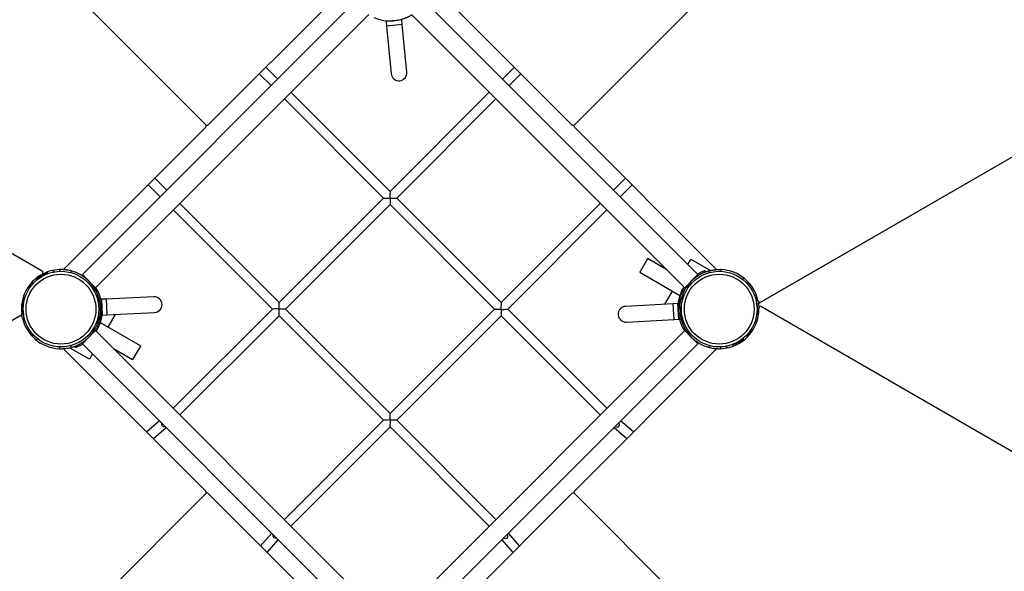
# Model space of a CAD drawing. Units: millimetres. Extents: x -27832 to -8800, y -1075 to 18798.
# Drawn here: x -18084 to -16392, y 5035 to 5983 of the extents above; entities that cross this region are included whole.
import ezdxf

# ---------------------------------------------------------------- set-up
doc = ezdxf.new("R2010")
doc.units = ezdxf.units.MM
doc.header["$PDSIZE"] = -1
doc.layers.add('размер', color=92, linetype='Continuous', lineweight=15)
doc.dimstyles.new('Размер М1.1', dxfattribs={"dimtxt": 300, "dimasz": 200, "dimexe": 1, "dimexo": 1, "dimgap": 50, "dimtad": 1, "dimdec": 0, "dimzin": 0, "dimtxsty": 'Standard', "dimcen": 2.5, "dimazin": 0, "dimtfac": 1, "dimtmove": 0, "dimatfit": 3, "dimfxl": 1, "dimtzin": 0, "dimarcsym": 0})

# ---------------------------------------------------------------- blocks, each defined once
blk = doc.blocks.new('_D_3')
at = {"layer": 'Defpoints', "color": 0, "transparency": 16777216}
for p in [(-23908, 9428.6), (-23908, 6005.6), (-10862.4, 5231.4)]:
    blk.add_point(p, dxfattribs=at)
at = {"layer": 'размер', "color": 0, "lineweight": -2, "transparency": 16777216}
for p, q in [((-23908, 6006.6), (-23908, 9429.6)), ((-11062.4, 9428.6), (-23708, 9428.6)), ((-10862.4, 5232.4), (-10862.4, 9429.6))]:
    blk.add_line(p, q, dxfattribs=at)
at = {"layer": 'размер', "color": 0, "transparency": 16777216}
for points in [[(-23708, 9462), (-23708, 9395.3), (-23908, 9428.6)], [(-11062.4, 9462), (-11062.4, 9395.3), (-10862.4, 9428.6)]]:
    blk.add_solid(points, dxfattribs=at)
at = {"layer": 'размер', "color": 0, "transparency": 16777216, "insert": (-17343.4, 9778.6), "char_height": 300, "attachment_point": 2}
blk.add_mtext('12950', dxfattribs=at)
blk = doc.blocks.new('_D_4')
at = {"layer": 'Defpoints', "color": 0, "transparency": 16777216}
for p in [(-17530.8, 7148.5), (-26234.2, 912.9), (-17194, 912.9)]:
    blk.add_point(p, dxfattribs=at)
at = {"layer": 'размер', "color": 0, "lineweight": -2, "transparency": 16777216}
for p, q in [((-17531.8, 7148.5), (-26235.2, 7148.5)), ((-26234.2, 6948.5), (-26234.2, 1112.9)), ((-17195, 912.9), (-26235.2, 912.9))]:
    blk.add_line(p, q, dxfattribs=at)
at = {"layer": 'размер', "color": 0, "transparency": 16777216}
for points in [[(-26267.5, 6948.5), (-26200.9, 6948.5), (-26234.2, 7148.5)], [(-26267.5, 1112.9), (-26200.9, 1112.9), (-26234.2, 912.9)]]:
    blk.add_solid(points, dxfattribs=at)
at = {"layer": 'размер', "color": 0, "transparency": 16777216, "insert": (-26584.2, 4030.7), "char_height": 300, "attachment_point": 2, "rotation": 90}
blk.add_mtext('6150', dxfattribs=at)
blk = doc.blocks.new('*D8')
at = {"layer": 'Defpoints', "color": 0, "transparency": 16777216}
for p in [(-25407.1, 10524.9), (-25407.1, 6058.1), (-8800.1, 5485.3)]:
    blk.add_point(p, dxfattribs=at)
at = {"layer": 'размер', "color": 0, "lineweight": -2, "transparency": 16777216}
for p, q in [((-25407.1, 6059.1), (-25407.1, 10525.9)), ((-8800.1, 5486.3), (-8800.1, 10525.9)), ((-9000.1, 10524.9), (-25207.1, 10524.9))]:
    blk.add_line(p, q, dxfattribs=at)
at = {"layer": 'размер', "color": 0, "transparency": 16777216}
for points in [[(-25207.1, 10558.3), (-25207.1, 10491.6), (-25407.1, 10524.9)], [(-9000.1, 10558.3), (-9000.1, 10491.6), (-8800.1, 10524.9)]]:
    blk.add_solid(points, dxfattribs=at)
at = {"layer": 'размер', "color": 0, "transparency": 16777216, "insert": (-17103.6, 10724.9), "char_height": 300, "attachment_point": 5}
blk.add_mtext('16450', dxfattribs=at)
blk = doc.blocks.new('*D9')
at = {"layer": 'Defpoints', "color": 0, "transparency": 16777216}
for p in [(-17823.9, 8648.5), (-27435, -1074.8), (-17447.5, -1074.8)]:
    blk.add_point(p, dxfattribs=at)
at = {"layer": 'размер', "color": 0, "lineweight": -2, "transparency": 16777216}
for p, q in [((-17824.9, 8648.5), (-27436, 8648.5)), ((-27435, 8448.5), (-27435, -874.8)), ((-17448.5, -1074.8), (-27436, -1074.8))]:
    blk.add_line(p, q, dxfattribs=at)
at = {"layer": 'размер', "color": 0, "transparency": 16777216}
for points in [[(-27468.3, 8448.5), (-27401.7, 8448.5), (-27435, 8648.5)], [(-27468.3, -874.8), (-27401.7, -874.8), (-27435, -1074.8)]]:
    blk.add_solid(points, dxfattribs=at)
at = {"layer": 'размер', "color": 0, "transparency": 16777216, "insert": (-27635, 3786.8), "char_height": 300, "attachment_point": 5, "rotation": 90}
blk.add_mtext('9650', dxfattribs=at)

msp = doc.modelspace()

# ---------------------------------------------------------------- linework, layer by layer
at = {"color": 7, "linetype": 'Continuous', "lineweight": 25}
for p, q in [((-18351.8, 6389.6), (-17764.3, 5802.1)), ((-16543.2, 6389.6), (-17130.7, 5802.1)), ((-17760, 5802.1), (-17542, 6020.1)), ((-17353, 6020.1), (-17134.9, 5802.1)), ((-17517.7, 6003.4), (-17976.4, 5544.7)), ((-17953.8, 5522.1), (-17484.3, 5991.6)), ((-17410.7, 5991.6), (-16941.2, 5522.1)), ((-16918.6, 5544.7), (-17377.3, 6003.4)), ((-17427.4, 5982.1), (-17454.3, 5979.5)), ((-17454.3, 5979.5), (-17453.5, 5971.6)), ((-17426.6, 5974.1), (-17427.4, 5982.1)), ((-17418.9, 5892.5), (-17426.6, 5974.1)), ((-17453.5, 5971.6), (-17445.7, 5889.9)), ((-18045.7, 5550.3), (-18720.1, 5939.7)), ((-17672.3, 5889.8), (-17651.8, 5869.3)), ((-17640.5, 5880.6), (-17661, 5901.1)), ((-17233.9, 5901.1), (-17254.4, 5880.6)), ((-17243.1, 5869.3), (-17222.6, 5889.8)), ((-16812.8, 5496.3), (-16146.4, 5881)), ((-16810.8, 5497.4), (-16148.3, 5879.9)), ((-17447.5, 5687.6), (-17617.9, 5858)), ((-17277.1, 5858), (-17447.5, 5687.5)), ((-17629.2, 5846.7), (-17458.8, 5676.2)), ((-17436.2, 5676.2), (-17265.8, 5846.7)), ((-17764.3, 5797.9), (-18008, 5554.1)), ((-17130.7, 5797.9), (-16887, 5554.1)), ((-17831.4, 5689.7), (-17852, 5710.2)), ((-17043, 5710.2), (-17063.5, 5689.7)), ((-17863.3, 5698.9), (-17842.8, 5678.4)), ((-17052.2, 5678.4), (-17031.7, 5698.9)), ((-17458.8, 5676.2), (-17638.4, 5496.6)), ((-17458.8, 5676.2), (-17447.5, 5676.2)), ((-17447.5, 5676.2), (-17447.5, 5664.9)), ((-17256.6, 5496.6), (-17436.2, 5676.2)), ((-17820.1, 5655.7), (-17649.7, 5485.3)), ((-17638.4, 5496.6), (-17808.8, 5667)), ((-17627.1, 5485.3), (-17447.5, 5664.9)), ((-17447.5, 5664.9), (-17267.9, 5485.3)), ((-17086.2, 5667), (-17256.6, 5496.6)), ((-17245.3, 5485.3), (-17074.8, 5655.7)), ((-17005.1, 5571.7), (-17018.5, 5548.6)), ((-17005, 5572), (-17005.1, 5571.7)), ((-16972.2, 5553.1), (-17005, 5572)), ((-16935.9, 5562.1), (-16930.6, 5571.2)), ((-16930.6, 5571.2), (-16896.7, 5551.7)), ((-18028.1, 5551.7), (-18024.1, 5549.4)), ((-18015.9, 5553.3), (-18015.8, 5550.3)), ((-17995.7, 5547.9), (-17995.8, 5551.1)), ((-16906.3, 5551.4), (-16905.6, 5549)), ((-16899.3, 5547.9), (-16899.1, 5551.1)), ((-16879, 5553.3), (-16879.2, 5550.3)), ((-18053.9, 5536), (-18055.7, 5538.4)), ((-18053.9, 5539.8), (-18055.1, 5537.7)), ((-18054.7, 5537.1), (-18054.3, 5537.4)), ((-18037, 5549), (-18036.2, 5546.6)), ((-17976.4, 5544.7), (-17953.8, 5522.1)), ((-17970.7, 5539.1), (-17971.1, 5538.7)), ((-17967.5, 5535.9), (-17967.6, 5535.8)), ((-17018.5, 5548.6), (-16949.5, 5508.8)), ((-16918.6, 5544.7), (-16941.2, 5522.1)), ((-16923.9, 5538.7), (-16924.2, 5539.1)), ((-16841.1, 5536), (-16839.3, 5538.4)), ((-17953, 5522.1), (-17953.3, 5522.5)), ((-16932.3, 5530.8), (-16932.4, 5530.9)), ((-17947.4, 5502.7), (-17950.6, 5502.8)), ((-17948.6, 5506.5), (-17948.6, 5506.5)), ((-17945.1, 5503.8), (-17942.5, 5502.2)), ((-17935.4, 5502.6), (-17943.4, 5502.2)), ((-17943.4, 5502.2), (-17942.1, 5475.2)), ((-17853.5, 5506.5), (-17935.4, 5502.6)), ((-16975.4, 5493.7), (-16962.4, 5516.3)), ((-16947.6, 5502.7), (-16944.4, 5502.8)), ((-16946.4, 5506.5), (-16946.4, 5506.5)), ((-18080.4, 5495.6), (-18077.4, 5495.2)), ((-18078.8, 5494.9), (-18078.8, 5495.4)), ((-17945.2, 5488.1), (-17948.2, 5488)), ((-17649.7, 5485.3), (-17820.1, 5314.9)), ((-17638.4, 5485.3), (-17638.4, 5496.6)), ((-17627.1, 5485.3), (-17638.4, 5485.3)), ((-17447.5, 5305.7), (-17627.1, 5485.3)), ((-17267.9, 5485.3), (-17447.5, 5305.7)), ((-17267.9, 5485.3), (-17256.6, 5485.3)), ((-17256.6, 5485.3), (-17256.6, 5474)), ((-17074.8, 5314.9), (-17245.3, 5485.3)), ((-16960.9, 5494.5), (-17042.8, 5490)), ((-16952.9, 5494.9), (-16960.9, 5494.5)), ((-16951.5, 5468), (-16952.9, 5494.9)), ((-16952.7, 5491.2), (-16952.6, 5493.7)), ((-16946.7, 5488), (-16949.7, 5488.1)), ((-16813.8, 5495.7), (-16817.6, 5495.2)), ((-16813.9, 5496.7), (-16812.6, 5497)), ((-16809.3, 5489.7), (-16146.1, 5106.8)), ((-18082.2, 5474.3), (-18748.6, 5089.6)), ((-18081.1, 5473.9), (-18082.4, 5473.6)), ((-18081.2, 5474.9), (-18077.4, 5475.4)), ((-17950.6, 5467.9), (-17947.4, 5468)), ((-17942.3, 5478.8), (-17942.4, 5476.9)), ((-17942.1, 5475.2), (-17934.1, 5475.6)), ((-17934.1, 5475.6), (-17852.2, 5479.6)), ((-17919.9, 5476.3), (-17932.6, 5454.4)), ((-17808.8, 5303.6), (-17638.4, 5474)), ((-17638.4, 5474), (-17458.8, 5294.4)), ((-17436.2, 5294.4), (-17256.6, 5474)), ((-17256.6, 5474), (-17086.2, 5303.6)), ((-17041.3, 5463), (-16959.4, 5467.5)), ((-16959.4, 5467.5), (-16951.5, 5468)), ((-16949.8, 5466.9), (-16951.7, 5468)), ((-16947.6, 5468), (-16944.4, 5467.9)), ((-16814.6, 5475), (-16817.6, 5475.4)), ((-16816.1, 5475.8), (-16816.2, 5475.2)), ((-16815.5, 5475.2), (-16814.3, 5477.3)), ((-17876.5, 5422), (-17945.5, 5461.8)), ((-16946.4, 5464.1), (-16946.4, 5464.1)), ((-18053.9, 5434.6), (-18055.7, 5432.3)), ((-17965.1, 5437.2), (-17976.4, 5425.9)), ((-17953.8, 5448.5), (-17965.1, 5437.2)), ((-17963, 5439.5), (-17962.9, 5439.4)), ((-17484.3, 4979), (-17953.8, 5448.5)), ((-16941.2, 5448.5), (-17410.7, 4979)), ((-16929.9, 5437.2), (-16941.2, 5448.5)), ((-16918.6, 5425.9), (-16929.9, 5437.2)), ((-16927.1, 5434.5), (-16927, 5434.5)), ((-16841.1, 5434.6), (-16839.3, 5432.3)), ((-16840.3, 5433.5), (-16840.7, 5433.2)), ((-18015.8, 5420.4), (-18015.9, 5417.4)), ((-17764.3, 5172.8), (-18008, 5416.5)), ((-17964.3, 5399.4), (-17998.3, 5419)), ((-17995.8, 5419.6), (-17995.7, 5422.7)), ((-17992, 5420.7), (-17992, 5420.7)), ((-17988.6, 5419.3), (-17989.4, 5421.6)), ((-17976.4, 5425.9), (-17517.7, 4967.2)), ((-17971.1, 5431.9), (-17970.7, 5431.6)), ((-17922.8, 5417.5), (-17890, 5398.6)), ((-17876.7, 5421.7), (-17890, 5398.6)), ((-17876.5, 5422), (-17876.7, 5421.7)), ((-17377.3, 4967.2), (-16918.6, 5425.9)), ((-17130.7, 5172.8), (-16887, 5416.5)), ((-16924.2, 5431.6), (-16923.9, 5431.9)), ((-16899.3, 5422.7), (-16899.1, 5419.6)), ((-16879, 5417.4), (-16879.2, 5420.4)), ((-16866.9, 5419), (-16870.8, 5421.3)), ((-16858, 5421.6), (-16858.8, 5424)), ((-17959, 5408.6), (-17964.3, 5399.4)), ((-17447.5, 5294.4), (-17447.5, 5305.7)), ((-17843.6, 5293.1), (-17865.7, 5274.2)), ((-17854.3, 5262.8), (-17832.3, 5281.8)), ((-17458.8, 5294.4), (-17629.2, 5124)), ((-17617.9, 5112.7), (-17447.5, 5283.1)), ((-17436.2, 5294.4), (-17447.5, 5294.4)), ((-17447.5, 5283.1), (-17277.1, 5112.7)), ((-17265.8, 5124), (-17436.2, 5294.4)), ((-17062.7, 5281.8), (-17040.6, 5262.8)), ((-17029.3, 5274.2), (-17051.3, 5293.1)), ((-18351.8, 4581), (-17764.3, 5168.5)), ((-17542, 4950.5), (-17760, 5168.5)), ((-17134.9, 5168.5), (-17353, 4950.5)), ((-16543.2, 4581), (-17130.7, 5168.5)), ((-17651, 5100.5), (-17670, 5078.5)), ((-17225, 5078.5), (-17244, 5100.5)), ((-17658.6, 5067.1), (-17639.7, 5089.2)), ((-17255.3, 5089.2), (-17236.4, 5067.1))]:
    msp.add_line(p, q, dxfattribs=at)
at = {"color": 8, "linetype": 'Continuous', "lineweight": 25}
for p, q in [((-17426.6, 5974.1), (-17453.5, 5971.6)), ((-18054.3, 5537.4), (-18054.6, 5538.5)), ((-16923.4, 5539.1), (-16923.6, 5539.7)), ((-18063, 5531.5), (-18061.2, 5529.1)), ((-17954.8, 5520.2), (-17953, 5522.1)), ((-16831.9, 5531.5), (-16833.8, 5529.1)), ((-18075.1, 5505), (-18078.1, 5505.4)), ((-17935.4, 5502.6), (-17934.1, 5475.6)), ((-16945.4, 5515.7), (-16943.5, 5514)), ((-16819.8, 5505), (-16816.8, 5505.4)), ((-18080.5, 5494.5), (-18078.8, 5494.9)), ((-16959.4, 5467.5), (-16960.9, 5494.5)), ((-16952.6, 5493.7), (-16951.8, 5493.9)), ((-17942.4, 5476.9), (-17943.2, 5476.7)), ((-16815, 5476), (-16816.1, 5475.8)), ((-18075.1, 5465.7), (-18078.1, 5465.2)), ((-17949.8, 5454.5), (-17951.7, 5456.2)), ((-16940, 5450.1), (-16941.7, 5448.1)), ((-16819.8, 5465.7), (-16816.8, 5465.2)), ((-18063, 5439.1), (-18061.2, 5441.5)), ((-16840.7, 5433.2), (-16840.2, 5431.6)), ((-16831.9, 5439.1), (-16833.8, 5441.5)), ((-17971.5, 5431.6), (-17971.3, 5431))]:
    msp.add_line(p, q, dxfattribs=at)
at = {"color": 7, "linetype": 'Continuous', "lineweight": 25, "flags": 128}
msp.add_lwpolyline([(-16814.3, 5493.3), (-16813.9, 5488.4), (-16813.8, 5487)], dxfattribs=at)
at = {"color": 7, "linetype": 'Continuous', "lineweight": 25}
for centre, radius in [((-18013.2, 5485.3), 65), ((-18013.2, 5485.3), 60), ((-16881.8, 5485.3), 65), ((-16881.8, 5485.3), 60)]:
    msp.add_circle(centre, radius, dxfattribs=at)
for centre, radius, start, end in [((-17447.5, 6051), 70.5, 246.7365, 301.8824), ((-17432.3, 5891.2), 13.5, 185.4275, 275.4275), ((-17432.3, 5891.2), 13.5, 275.4275, 5.4275), ((-17766.4, 5800), 3, 315, 45), ((-17762.1, 5804.2), 3, 225, 315), ((-17132.8, 5804.2), 3, 225, 315), ((-17128.6, 5800), 3, 135, 225), ((-18013.2, 5485.3), 68, 92.3321, 118.5921), ((-18010.1, 5556.3), 3, 267.5362, 315), ((-18013.2, 5485.3), 68, 14.7726, 75.2274), ((-16881.8, 5485.3), 68, 104.7726, 165.2274), ((-16884.9, 5556.3), 3, 225, 272.4638), ((-16881.8, 5485.3), 68, 11.9493, 87.6679), ((-18013.2, 5485.3), 68, 118.5921, 186.7735), ((-18017.7, 5487.9), 61, 108.0151, 126.9453), ((-18047.2, 5547.7), 3, 298.5921, 60), ((-18013.2, 5485.3), 70.5, 334.0664, 31.4485), ((-16886.4, 5487.9), 66.5, 147.7182, 174.9972), ((-17852.9, 5493), 13.5, 2.7575, 92.7575), ((-16881.8, 5485.3), 70.5, 154.4508, 211.8329), ((-18017.7, 5487.9), 61, 173.0547, 191.9849), ((-17852.9, 5493), 13.5, 272.7575, 2.7575), ((-17042.1, 5476.5), 13.5, 93.1418, 183.1418), ((-16881.8, 5485.3), 68, 272.3321, 1.4079), ((-16877.3, 5482.7), 61, 353.0547, 11.9849), ((-16812.3, 5500), 3, 191.9493, 300), ((-16811.3, 5493.7), 3, 120, 186.7735), ((-16810.8, 5487.1), 3, 60, 181.4079), ((-18082.6, 5470.6), 3, 11.9493, 120), ((-18083.7, 5476.9), 3, 300, 6.7735), ((-18013.2, 5485.3), 68, 191.9493, 267.6679), ((-18013.2, 5485.3), 68, 284.7726, 345.2274), ((-18008.6, 5482.7), 66.5, 327.7182, 354.9972), ((-17042.1, 5476.5), 13.5, 183.1418, 273.1418), ((-16881.8, 5485.3), 68, 194.7726, 255.2274), ((-16877.3, 5482.7), 61, 288.0151, 306.9453), ((-18010.1, 5414.4), 3, 45, 92.4638), ((-16884.9, 5414.4), 3, 87.5362, 135), ((-17766.4, 5170.7), 3, 315, 45), ((-17762.1, 5166.4), 3, 45, 135), ((-17132.8, 5166.4), 3, 45, 135), ((-17128.6, 5170.7), 3, 135, 225)]:
    msp.add_arc(centre, radius, start, end, dxfattribs=at)
for centre, major_axis, ratio, start_param, end_param in [((-17447.5, 5676.2), (0, 11.3), 0.037682, 0.037664, 1.570796), ((-17447.5, 5676.2), (-5.66, 5.66), 0.037682, 1.533132, 1.608461), ((-17447.5, 5676.2), (11.3, 0), 0.037682, 4.712389, 6.245521), ((-17638.4, 5485.3), (11.3, 0), 0.037682, 1.570796, 3.103928), ((-17638.4, 5485.3), (5.66, -5.66), 0.037682, 1.533132, 1.608461), ((-17638.4, 5485.3), (0, 11.3), 0.037682, 3.179257, 4.712389), ((-17256.6, 5485.3), (0, 11.3), 0.037682, 0.037664, 1.570796), ((-17256.6, 5485.3), (-5.66, 5.66), 0.037682, 1.533132, 1.608461), ((-17256.6, 5485.3), (11.3, 0), 0.037682, 4.712389, 6.245521), ((-17825.8, 5297.9), (13.9, 12.9), 0.419362, 2.587518, 3.727207), ((-17447.5, 5294.4), (11.3, 0), 0.037682, 1.570796, 3.103928), ((-17447.5, 5294.4), (5.66, -5.66), 0.037682, 1.533132, 1.608461), ((-17447.5, 5294.4), (0, 11.3), 0.037682, 3.179257, 4.712389), ((-17069.2, 5297.9), (15.1, -14), 0.387808, 5.591148, 6.946056), ((-17634.9, 5107), (12.9, 13.9), 0.419362, 2.555978, 3.695668), ((-17260.1, 5107), (-14, 15.1), 0.387808, 2.478722, 3.83363)]:
    msp.add_ellipse(centre, major_axis=major_axis, ratio=ratio, start_param=start_param, end_param=end_param, dxfattribs=at)
for points, knots in [([(-17995.8, 5551.1), (-17996.9, 5551.3), (-17999.1, 5551.9), (-18002.3, 5552.5), (-18005.4, 5552.9), (-18008.2, 5553.2), (-18010.7, 5553.3), (-18012.7, 5553.3), (-18014.3, 5553.3), (-18015.6, 5553.3), (-18015.8, 5553.3), (-18015.9, 5553.3)], [0, 0, 0, 0, 0.104611, 0.212163, 0.31681, 0.424632, 0.52706, 0.632412, 0.735744, 0.841996, 1, 1, 1, 1]), ([(-16919.5, 5545.6), (-16919.3, 5545.7), (-16918.2, 5546.4), (-16916.2, 5547.4), (-16913.6, 5548.6), (-16911.3, 5549.6), (-16909.4, 5550.3), (-16907.9, 5550.9), (-16906.7, 5551.3), (-16906.5, 5551.3), (-16906.3, 5551.4)], [0, 0, 0, 0, 0.026025, 0.155306, 0.288518, 0.414938, 0.544963, 0.67254, 0.803719, 1, 1, 1, 1]), ([(-16899.1, 5551.1), (-16898.1, 5551.3), (-16895.9, 5551.9), (-16892.7, 5552.5), (-16889.6, 5552.9), (-16886.8, 5553.2), (-16884.3, 5553.3), (-16882.3, 5553.3), (-16880.7, 5553.3), (-16879.4, 5553.3), (-16879.2, 5553.3), (-16879, 5553.3)], [0, 0, 0, 0, 0.104611, 0.212163, 0.31681, 0.424632, 0.52706, 0.632412, 0.735744, 0.841996, 1, 1, 1, 1]), ([(-18036.2, 5546.6), (-18036.3, 5546.6), (-18036.4, 5546.6), (-18037.2, 5546.3), (-18038.5, 5545.8), (-18040.3, 5545.2), (-18042.4, 5544.3), (-18044.8, 5543.2), (-18047.5, 5541.8), (-18050.7, 5540), (-18052.9, 5538.4), (-18054.3, 5537.4)], [0, 0, 0, 0, 0.10461, 0.212248, 0.31686, 0.424529, 0.52862, 0.635835, 0.738089, 0.843335, 1, 1, 1, 1]), ([(-16941.7, 5522.6), (-16942.2, 5521.7), (-16943.5, 5519.6), (-16944.7, 5517.2), (-16945.4, 5515.7)], [0, 0, 0, 0, 0.393505, 1, 1, 1, 1]), ([(-17945.2, 5488.1), (-17945.3, 5488.4), (-17945.3, 5489.6), (-17945.5, 5491.8), (-17945.8, 5494.8), (-17946.4, 5498.4), (-17947, 5501.1), (-17947.4, 5502.7)], [0, 0, 0, 0, 0.098365, 0.304611, 0.501977, 0.705108, 1, 1, 1, 1]), ([(-16949.7, 5488.1), (-16949.7, 5488.4), (-16949.7, 5489.6), (-16949.5, 5491.8), (-16949.2, 5494.8), (-16948.6, 5498.4), (-16947.9, 5501.1), (-16947.6, 5502.7)], [0, 0, 0, 0, 0.098365, 0.304611, 0.501977, 0.705108, 1, 1, 1, 1]), ([(-18078.8, 5494.9), (-18078.9, 5493.8), (-18079.2, 5491.6), (-18079.2, 5488.3), (-18079.2, 5485.2), (-18079, 5482.4), (-18078.7, 5479.9), (-18078.4, 5477.9), (-18078.1, 5476.3), (-18078, 5475.7), (-18077.9, 5475.4)], [0, 0, 0, 0, 0.125719, 0.25495, 0.380721, 0.510346, 0.632881, 0.758904, 0.882714, 1, 1, 1, 1]), ([(-17947.4, 5468), (-17947.2, 5469.1), (-17946.6, 5471.2), (-17946, 5474.5), (-17945.6, 5477.5), (-17945.3, 5480.4), (-17945.2, 5482.8), (-17945.2, 5484.9), (-17945.2, 5486.4), (-17945.2, 5487.8), (-17945.2, 5488), (-17945.2, 5488.1)], [0, 0, 0, 0, 0.106095, 0.212161, 0.318395, 0.424627, 0.528512, 0.632405, 0.737195, 0.841989, 1, 1, 1, 1]), ([(-17943.7, 5497.1), (-17943.7, 5497), (-17943.7, 5496.9), (-17943.5, 5496.1), (-17943.2, 5494.9), (-17943.1, 5493.7), (-17943, 5493.3)], [0, 0, 0, 0, 0.263461, 0.53455, 0.798014, 1, 1, 1, 1]), ([(-16949.7, 5488.1), (-16949.7, 5488), (-16949.8, 5487.9), (-16949.8, 5487.1), (-16949.8, 5485.7), (-16949.8, 5483.8), (-16949.7, 5481.5), (-16949.5, 5478.8), (-16949.2, 5475.8), (-16948.6, 5472.2), (-16947.9, 5469.6), (-16947.6, 5468)], [0, 0, 0, 0, 0.104845, 0.212727, 0.317574, 0.425481, 0.5299, 0.637434, 0.740338, 0.846248, 1, 1, 1, 1]), ([(-16816.1, 5475.8), (-16816, 5476.9), (-16815.8, 5479.1), (-16815.7, 5482.3), (-16815.8, 5485.5), (-16816, 5488.3), (-16816.3, 5490.7), (-16816.6, 5492.8), (-16816.9, 5494.3), (-16817, 5495), (-16817.1, 5495.3)], [0, 0, 0, 0, 0.125719, 0.25495, 0.380721, 0.510346, 0.632881, 0.758904, 0.882714, 1, 1, 1, 1]), ([(-16814.1, 5497.6), (-16814, 5497.5), (-16813.9, 5496.6), (-16813.8, 5495.9), (-16813.8, 5495.8), (-16813.8, 5495.7)], [0, 0, 0, 0, 0.082636, 0.627736, 1, 1, 1, 1]), ([(-16812.3, 5497.1), (-16812.3, 5497.1), (-16812.3, 5497), (-16812.2, 5496.7), (-16812.2, 5496.6)], [0, 0, 0, 0, 0.804346, 1, 1, 1, 1]), ([(-18082.6, 5473.6), (-18082.6, 5473.6), (-18082.7, 5473.6), (-18082.7, 5473.9), (-18082.7, 5474)], [0, 0, 0, 0, 0.804346, 1, 1, 1, 1]), ([(-18080.9, 5473), (-18080.9, 5473.2), (-18081.1, 5474), (-18081.2, 5474.7), (-18081.2, 5474.8), (-18081.2, 5474.9)], [0, 0, 0, 0, 0.082636, 0.627736, 1, 1, 1, 1]), ([(-16951.3, 5473.6), (-16951.3, 5473.6), (-16951.3, 5473.7), (-16951.5, 5474.6), (-16951.7, 5475.7), (-16951.9, 5476.7), (-16952, 5477.1)], [0, 0, 0, 0, 0.273611, 0.555144, 0.828758, 1, 1, 1, 1]), ([(-17953.3, 5448.1), (-17952.9, 5448.8), (-17951.6, 5450.8), (-17950.5, 5453), (-17949.8, 5454.5)], [0, 0, 0, 0, 0.353035, 1, 1, 1, 1]), ([(-16858.8, 5424), (-16858.7, 5424.1), (-16858.6, 5424.1), (-16857.8, 5424.4), (-16856.5, 5424.8), (-16854.7, 5425.5), (-16852.6, 5426.3), (-16850.1, 5427.5), (-16847.5, 5428.8), (-16844.3, 5430.7), (-16842, 5432.3), (-16840.7, 5433.2)], [0, 0, 0, 0, 0.10461, 0.212248, 0.31686, 0.424529, 0.52862, 0.635835, 0.738089, 0.843335, 1, 1, 1, 1]), ([(-18015.9, 5417.4), (-18015.9, 5417.4), (-18015.8, 5417.4), (-18014.9, 5417.3), (-18013.5, 5417.3), (-18011.7, 5417.3), (-18009.3, 5417.4), (-18006.7, 5417.6), (-18003.7, 5418), (-18000.1, 5418.5), (-17997.4, 5419.2), (-17995.8, 5419.6)], [0, 0, 0, 0, 0.104845, 0.212727, 0.317574, 0.425481, 0.5299, 0.637434, 0.740338, 0.846248, 1, 1, 1, 1]), ([(-17975.5, 5425), (-17975.7, 5424.9), (-17976.8, 5424.3), (-17978.8, 5423.2), (-17981.4, 5422), (-17983.6, 5421.1), (-17985.5, 5420.3), (-17987.1, 5419.8), (-17988.3, 5419.4), (-17988.5, 5419.3), (-17988.6, 5419.3)], [0, 0, 0, 0, 0.026025, 0.155306, 0.288518, 0.414938, 0.544963, 0.67254, 0.803719, 1, 1, 1, 1]), ([(-16899.1, 5419.6), (-16898.1, 5419.3), (-16895.9, 5418.8), (-16892.6, 5418.2), (-16889.6, 5417.7), (-16886.8, 5417.5), (-16884.3, 5417.4), (-16882.3, 5417.3), (-16880.7, 5417.3), (-16879.3, 5417.4), (-16879.2, 5417.4), (-16879, 5417.4)], [0, 0, 0, 0, 0.106095, 0.212161, 0.318395, 0.424627, 0.528512, 0.632405, 0.737195, 0.841989, 1, 1, 1, 1])]:
    msp.add_open_spline(points, degree=3, knots=knots, dxfattribs=at)

# ---------------------------------------------------------------- dimensions: what is measured, and where the dimension line sits
at = {"layer": 'размер'}
dim = msp.add_linear_dim(base=(-25407.1, 10524.9), p1=(-8800.1, 5485.3), p2=(-25407.1, 6058.1), text='16450', dimstyle='Размер М1.1', dxfattribs=at)
dim.commit()
dim.dimension.update_dxf_attribs({"geometry": '*D8', "text_midpoint": (-17103.6, 10724.9)})
dim = msp.add_linear_dim(base=(-23908, 9428.6), p1=(-10862.4, 5231.4), p2=(-23908, 6005.6), text='12950', dimstyle='Размер М1.1', dxfattribs=at)
dim.commit()
dim.dimension.update_dxf_attribs({"geometry": '_D_3', "text_midpoint": (-17343.4, 9428.6), "dimtype": 160})
dim = msp.add_linear_dim(base=(-27435, -1074.8), p1=(-17823.9, 8648.5), p2=(-17447.5, -1074.8), angle=90, text='9650', dimstyle='Размер М1.1', dxfattribs=at)
dim.commit()
dim.dimension.update_dxf_attribs({"geometry": '*D9', "text_midpoint": (-27635, 3786.8)})
dim = msp.add_linear_dim(base=(-26234.2, 912.9), p1=(-17530.8, 7148.5), p2=(-17194, 912.9), angle=90, text='6150', dimstyle='Размер М1.1', dxfattribs=at)
dim.commit()
dim.dimension.update_dxf_attribs({"geometry": '_D_4', "text_midpoint": (-26234.2, 4030.7), "dimtype": 160})

doc.saveas('drawing.dxf')
